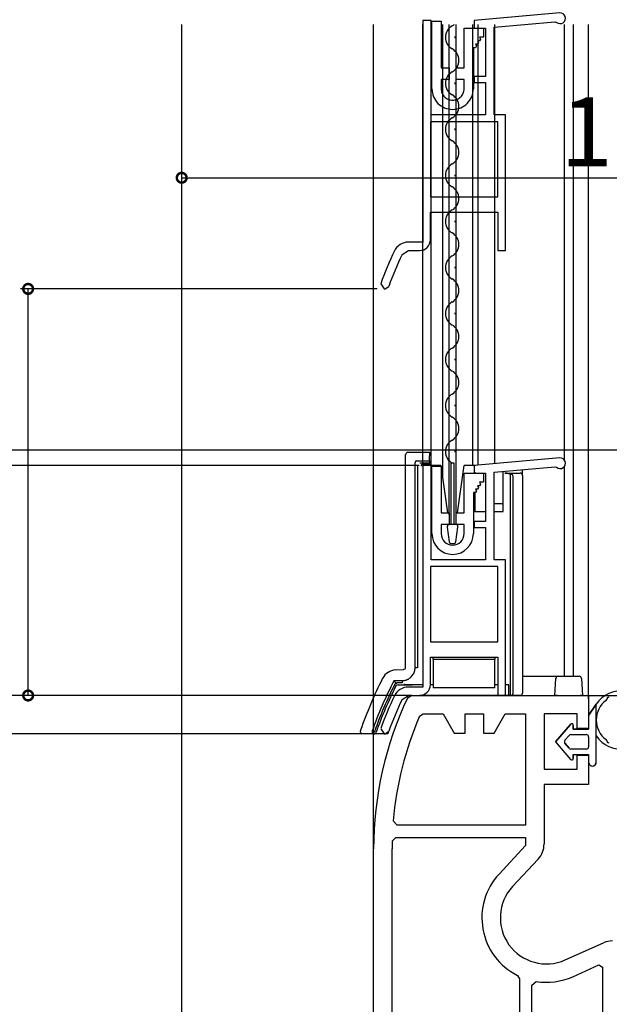
# Model space of a CAD drawing. Extents: x 0 to 1021, y 0 to 1603.
# Drawn here: x 136 to 213, y 1056 to 1184 of the extents above; entities that cross this region are included whole.
import ezdxf

# ---------------------------------------------------------------- set-up
doc = ezdxf.new("R2010")
doc.units = 0
doc.linetypes.add('YDIVIDE_1', pattern=[15, 10, -1, 1, -1, 1, -1])
for name, color, linetype in [('YKK_11', 7, 'CONTINUOUS'), ('YKK_12', 2, 'CONTINUOUS'), ('YKK_13', 4, 'CONTINUOUS'), ('YKK_D', 6, 'CONTINUOUS')]:
    doc.layers.add(name, color=color, linetype=linetype)
doc.styles.get("Standard").update_dxf_attribs({"font": 'txt', "bigfont": 'BIGFONT'})

msp = doc.modelspace()

# ---------------------------------------------------------------- linework, layer by layer
at = {"layer": 'YKK_11', "color": 0, "linetype": 'ByBlock', "lineweight": -2, "ltscale": 0.5}
for p, q in [((188.73, 1183.78, 0), (188.73, 1154.88, 0)), ((189.83, 1183.78, 0), (188.73, 1183.78, 0)), ((189.83, 1171.48, 0), (189.83, 1183.78, 0)), ((206.57, 1184.76, 0), (195.43, 1183.78, 0)), ((195.43, 1183.78, 0), (195.43, 1182.78, 0)), ((195.43, 1182.78, 0), (196.93, 1182.78, 0)), ((196.93, 1182.78, 0), (196.93, 1176.48, 0)), ((198.03, 1182.91, 0), (205.96, 1183.6, 0)), ((198.03, 1171.48, 0), (198.03, 1182.91, 0)), ((205.96, 1183.6, 0), (206.18, 1183.53, 0)), ((196.93, 1176.48, 0), (195.43, 1176.48, 0)), ((195.43, 1176.48, 0), (195.43, 1175.68, 0)), ((195.43, 1175.68, 0), (196.93, 1175.68, 0)), ((196.93, 1175.68, 0), (196.93, 1171.48, 0)), ((196.93, 1171.48, 0), (189.83, 1171.48, 0)), ((199.53, 1171.48, 0), (198.03, 1171.48, 0)), ((199.53, 1153.78, 0), (199.53, 1171.48, 0)), ((198.53, 1170.58, 0), (189.73, 1170.58, 0)), ((189.73, 1170.58, 0), (189.73, 1160.78, 0)), ((198.53, 1160.78, 0), (198.53, 1170.58, 0)), ((198.53, 1160.78, 0), (198.53, 1170.58, 0)), ((189.73, 1160.78, 0), (198.53, 1160.78, 0)), ((189.73, 1155.18, 0), (189.73, 1158.78, 0)), ((189.73, 1158.78, 0), (198.53, 1158.78, 0)), ((198.53, 1158.78, 0), (198.53, 1153.78, 0)), ((188.73, 1154.88, 0), (186.87, 1154.88, 0)), ((186.06, 1153.27, 0), (186.87, 1153.78, 0)), ((186.87, 1153.78, 0), (188.33, 1153.78, 0)), ((198.53, 1153.78, 0), (199.53, 1153.78, 0)), ((183.26, 1149.45, 0), (183.73, 1148.78, 0)), ((183.84, 1148.78, 0), (184.31, 1149.11, 0)), ((183.73, 1148.78, 0), (183.84, 1148.78, 0)), ((206.57, 1126.75, 0), (195.43, 1125.77, 0)), ((188.73, 1125.77, 0), (188.73, 1096.87, 0)), ((189.83, 1125.77, 0), (188.73, 1125.77, 0)), ((189.83, 1113.47, 0), (189.83, 1125.77, 0)), ((195.43, 1125.77, 0), (195.43, 1124.77, 0)), ((195.43, 1124.77, 0), (196.93, 1124.77, 0)), ((196.93, 1124.77, 0), (196.93, 1118.47, 0)), ((198.03, 1124.89, 0), (205.96, 1125.59, 0)), ((198.03, 1113.47, 0), (198.03, 1124.89, 0)), ((205.96, 1125.59, 0), (206.18, 1125.52, 0)), ((196.93, 1118.47, 0), (195.43, 1118.47, 0)), ((195.43, 1118.47, 0), (195.43, 1117.67, 0)), ((195.43, 1117.67, 0), (196.93, 1117.67, 0)), ((196.93, 1117.67, 0), (196.93, 1113.47, 0)), ((196.93, 1113.47, 0), (189.83, 1113.47, 0)), ((199.53, 1113.47, 0), (198.03, 1113.47, 0)), ((199.53, 1095.77, 0), (199.53, 1113.47, 0)), ((198.53, 1112.57, 0), (189.73, 1112.57, 0)), ((189.73, 1112.57, 0), (189.73, 1102.77, 0)), ((198.53, 1102.77, 0), (198.53, 1112.57, 0)), ((198.53, 1102.77, 0), (198.53, 1112.57, 0)), ((189.73, 1102.77, 0), (198.53, 1102.77, 0)), ((189.73, 1097.17, 0), (189.73, 1100.77, 0)), ((189.73, 1100.77, 0), (198.53, 1100.77, 0)), ((198.53, 1100.77, 0), (198.53, 1095.77, 0)), ((188.73, 1096.87, 0), (186.87, 1096.87, 0)), ((186.06, 1095.26, 0), (186.87, 1095.77, 0)), ((186.78, 1095.48), (187.23, 1095.77)), ((186.87, 1095.77, 0), (188.33, 1095.77, 0)), ((187.23, 1095.77), (210.34, 1095.77)), ((198.53, 1095.77, 0), (199.53, 1095.77, 0)), ((210.34, 1095.77), (210.34, 1091.47)), ((188.32, 1093.07), (188.78, 1093.37)), ((188.78, 1093.37), (191.4, 1093.37)), ((191.4, 1093.37), (192.84, 1090.87)), ((194.24, 1090.87), (194.24, 1093.37)), ((194.24, 1093.37), (196.64, 1093.37)), ((196.64, 1093.37), (196.64, 1090.87)), ((198.04, 1090.87), (199.49, 1093.37)), ((199.49, 1093.37), (202.14, 1093.37)), ((202.14, 1093.37), (202.14, 1078.87)), ((208.84, 1093.37), (204.54, 1093.37)), ((204.54, 1093.37), (204.54, 1086.17)), ((208.84, 1091.47), (208.84, 1093.37)), ((183.26, 1091.44, 0), (183.73, 1090.77, 0)), ((210.34, 1091.47), (208.84, 1091.47)), ((183.73, 1090.77, 0), (183.84, 1090.77, 0)), ((183.84, 1090.77, 0), (184.31, 1091.1, 0)), ((192.84, 1090.87), (194.24, 1090.87)), ((196.64, 1090.87), (198.04, 1090.87)), ((208.84, 1086.17), (208.84, 1087.97)), ((208.84, 1087.97), (210.34, 1087.97)), ((210.34, 1087.97), (210.34, 1084.17)), ((204.54, 1086.17), (208.84, 1086.17)), ((210.34, 1084.17), (204.54, 1084.17)), ((204.54, 1084.17), (204.54, 1076.41)), ((185.39, 1078.87), (184.89, 1079.41)), ((202.14, 1078.87), (185.39, 1078.87)), ((202.14, 1078.87), (185.39, 1078.87)), ((184.75, 1076.78), (185.25, 1077.27)), ((185.25, 1077.27), (202.14, 1077.27)), ((202.14, 1077.27), (202.14, 1076.21)), ((202.14, 1076.21), (198.68, 1072.48)), ((182.34, 1015.77), (182.34, 1075.77)), ((184.74, 1046.57), (184.74, 1075.77)), ((184.74, 1046.57), (184.74, 1075.77)), ((203.77, 1074.44), (200.44, 1070.85)), ((207.29, 1061.29), (212.28, 1063.52)), ((208.27, 1059.1), (211.69, 1060.63)), ((211.69, 1060.63), (212.14, 1060.33)), ((201.07, 1059.27), (201.34, 1058.82)), ((212.14, 1060.33), (212.14, 1031.21)), ((212.14, 1060.33), (212.14, 1031.21)), ((201.34, 1058.82), (201.34, 1046.57)), ((202.94, 1057.98), (203.52, 1058.48)), ((202.94, 1045.77), (202.94, 1057.98))]:
    msp.add_line(p, q, dxfattribs=at)
at = {"layer": 'YKK_11', "color": 7, "linetype": 'YDIVIDE_1', "lineweight": -2, "ltscale": 1.5}
for p, q in [((189.93, 1174.88, 0), (189.93, 1183.68, 0)), ((189.93, 1183.68, 0), (191.13, 1183.68, 0)), ((191.13, 1183.68, 0), (191.13, 1177.58, 0)), ((194.13, 1177.58, 0), (194.13, 1182.78, 0)), ((194.13, 1182.78, 0), (196.63, 1182.78, 0)), ((196.63, 1182.78, 0), (196.63, 1181.58, 0)), ((196.11, 1181.13, 0), (195.85, 1181.13, 0)), ((195.85, 1181.13, 0), (195.98, 1180.9, 0)), ((196.63, 1181.58, 0), (196.11, 1181.58, 0)), ((196.11, 1181.58, 0), (196.24, 1181.36, 0)), ((196.24, 1181.36, 0), (196.11, 1181.13, 0)), ((195.59, 1180.23, 0), (195.33, 1180.23, 0)), ((195.33, 1180.23, 0), (195.33, 1174.88, 0)), ((195.85, 1180.68, 0), (195.59, 1180.68, 0)), ((195.59, 1180.68, 0), (195.72, 1180.45, 0)), ((195.72, 1180.45, 0), (195.59, 1180.23, 0)), ((195.98, 1180.9, 0), (195.85, 1180.68, 0)), ((191.13, 1177.58, 0), (192.18, 1177.58, 0)), ((192.18, 1177.58, 0), (192.18, 1176.08, 0)), ((193.08, 1176.08, 0), (193.08, 1177.58, 0)), ((193.08, 1177.58, 0), (194.13, 1177.58, 0)), ((192.18, 1176.08, 0), (191.13, 1176.08, 0)), ((191.13, 1176.08, 0), (191.13, 1174.88, 0)), ((194.13, 1176.08, 0), (193.08, 1176.08, 0)), ((194.13, 1174.88, 0), (194.13, 1176.08, 0))]:
    msp.add_line(p, q, dxfattribs=at)
at = {"layer": 'YKK_11', "color": 7}
for p, q in [((189.93, 1116.87, 0), (189.93, 1125.67, 0)), ((189.93, 1125.67, 0), (191.13, 1125.67, 0)), ((191.13, 1125.67, 0), (191.13, 1119.57, 0)), ((194.13, 1119.57, 0), (194.13, 1124.77, 0)), ((194.13, 1124.77, 0), (196.63, 1124.77, 0)), ((196.63, 1124.77, 0), (196.63, 1123.57, 0)), ((196.63, 1123.57, 0), (196.11, 1123.57, 0)), ((196.11, 1123.57, 0), (196.24, 1123.34, 0)), ((196.24, 1123.34, 0), (196.11, 1123.12, 0)), ((195.59, 1122.22, 0), (195.33, 1122.22, 0)), ((195.33, 1122.22, 0), (195.33, 1116.87, 0)), ((195.85, 1122.67, 0), (195.59, 1122.67, 0)), ((195.59, 1122.67, 0), (195.72, 1122.44, 0)), ((195.72, 1122.44, 0), (195.59, 1122.22, 0)), ((196.11, 1123.12, 0), (195.85, 1123.12, 0)), ((195.85, 1123.12, 0), (195.98, 1122.89, 0)), ((195.98, 1122.89, 0), (195.85, 1122.67, 0)), ((191.13, 1119.57, 0), (192.18, 1119.57, 0)), ((192.18, 1119.57, 0), (192.18, 1118.07, 0)), ((193.08, 1118.07, 0), (193.08, 1119.57, 0)), ((193.08, 1119.57, 0), (194.13, 1119.57, 0)), ((192.18, 1118.07, 0), (191.13, 1118.07, 0)), ((191.13, 1118.07, 0), (191.13, 1116.87, 0)), ((194.13, 1118.07, 0), (193.08, 1118.07, 0)), ((194.13, 1116.87, 0), (194.13, 1118.07, 0))]:
    msp.add_line(p, q, dxfattribs=at)
at = {"layer": 'YKK_11', "color": 0, "linetype": 'ByBlock', "lineweight": -2, "ltscale": 0.5}
for centre, radius, start, end in [((206.63, 1184.06, 0), 0.7, 229.427, 95), ((186.87, 1152.88, 0), 2, 90, 154.4482), ((188.33, 1155.18, 0), 1.4, 270, 360), ((228.91, 1132.78, 0), 48.6, 154.4482, 159.9383), ((228.91, 1132.78, 0), 47.5, 154.4482, 159.8947), ((206.63, 1126.05, 0), 0.7, 229.427, 95), ((186.87, 1094.87, 0), 2, 90, 154.4482), ((188.33, 1097.17, 0), 1.4, 270, 360), ((228.34, 1075.77), 46, 154.6231, 180), ((228.91, 1074.77, 0), 48.6, 154.4482, 159.9383), ((228.91, 1074.77, 0), 47.5, 154.4482, 159.8947), ((228.34, 1075.77), 43.6, 156.6247, 175.2087), ((228.34, 1075.77), 43.6, 178.6705, 180), ((201.64, 1076.41), 2.9, 317.156, 0), ((204.84, 1066.77), 8.4, 137.152, 243.2923), ((204.84, 1066.77), 6, 137.1593, 294.0515), ((213.46, 1060.87), 2.9, 90, 114.0515), ((204.84, 1066.77), 8.4, 260.9496, 294.0515)]:
    msp.add_arc(centre, radius, start, end, dxfattribs=at)
at = {"layer": 'YKK_11', "color": 7, "linetype": 'YDIVIDE_1', "lineweight": -2, "ltscale": 1.5}
for radius in [2.7, 1.5]:
    msp.add_arc((192.63, 1174.88, 0), radius, 180, 0, dxfattribs=at)
at = {"layer": 'YKK_11', "color": 7}
for radius in [2.7, 1.5]:
    msp.add_arc((192.63, 1116.87, 0), radius, 180, 0, dxfattribs=at)
at = {"layer": 'YKK_12', "color": 2}
for p, q in [((157.34, 976.27), (157.34, 1183.27)), ((182.34, 1075.77), (182.34, 1183.27)), ((188.74, 1125.77), (188.74, 1183.27)), ((189.84, 1125.77), (189.84, 1183.27)), ((191.34, 1124.09), (191.34, 1183.27)), ((192.18, 1119.37, 0), (192.19, 1183.27)), ((193.08, 1119.37, 0), (193.09, 1183.27)), ((195.24, 1125.77), (195.24, 1183.27)), ((195.94, 1125.82), (195.94, 1183.27)), ((198.14, 1126.01), (198.14, 1183.27)), ((207.14, 1183.27), (207.14, 1126.53)), ((208.34, 1183.27), (208.34, 1098.27)), ((210.34, 1095.27), (210.34, 1183.27)), ((193.08, 1119.37, 0), (193.09, 1166.72, 0)), ((207.14, 1125.55), (207.14, 1098.27))]:
    msp.add_line(p, q, dxfattribs=at)
at = {"layer": 'YKK_12', "color": 2, "linetype": 'Continuous'}
for p, q in [((192.95, 1181.47, 0), (192.95, 1181.67, 0)), ((192.19, 1178.47, 0), (192.19, 1178.67, 0)), ((192.95, 1175.47, 0), (192.95, 1175.67, 0)), ((192.19, 1172.47, 0), (192.19, 1172.67, 0)), ((192.95, 1169.47, 0), (192.95, 1169.67, 0)), ((192.19, 1166.47, 0), (192.19, 1166.67, 0)), ((192.95, 1163.47, 0), (192.95, 1163.67, 0)), ((192.19, 1160.47, 0), (192.19, 1160.67, 0)), ((192.95, 1157.47, 0), (192.95, 1157.67, 0)), ((192.19, 1154.47, 0), (192.19, 1154.67, 0)), ((192.95, 1151.47, 0), (192.95, 1151.67, 0)), ((192.19, 1148.47, 0), (192.19, 1148.67, 0)), ((192.95, 1145.47, 0), (192.95, 1145.67, 0)), ((192.19, 1142.47, 0), (192.19, 1142.67, 0)), ((192.95, 1139.47, 0), (192.95, 1139.67, 0)), ((192.19, 1136.47, 0), (192.19, 1136.67, 0)), ((192.95, 1133.47, 0), (192.95, 1133.67, 0)), ((192.19, 1130.47, 0), (192.19, 1130.67, 0)), ((192.95, 1127.47, 0), (192.95, 1127.67, 0))]:
    msp.add_line(p, q, dxfattribs=at)
for centre, start, end in [((193.41, 1181.57, 0), 119.2025, 240.7975), ((191.73, 1184.57, 0), 299.2025, 311.0508), ((191.73, 1178.57, 0), 299.2025, 60.7975), ((193.41, 1175.57, 0), 119.2025, 240.7975), ((191.73, 1172.57, 0), 299.2025, 60.7975), ((193.41, 1169.57, 0), 119.2025, 240.7975), ((191.73, 1166.57, 0), 299.2025, 60.7975), ((193.41, 1163.57, 0), 119.2025, 240.7975), ((191.73, 1160.57, 0), 299.2025, 60.7975), ((193.41, 1157.57, 0), 119.2025, 240.7975), ((191.73, 1154.57, 0), 299.2025, 60.7975), ((193.41, 1151.57, 0), 119.2025, 240.7975), ((191.73, 1148.57, 0), 299.2025, 60.7975), ((193.41, 1145.57, 0), 119.2025, 240.7975), ((191.73, 1142.57, 0), 299.2025, 60.7975), ((193.41, 1139.57, 0), 119.2025, 240.7975), ((191.73, 1136.57, 0), 299.2025, 60.7975), ((193.41, 1133.57, 0), 119.2025, 240.7975), ((191.73, 1130.57, 0), 299.2025, 60.7975), ((193.41, 1127.57, 0), 119.2025, 240.7975)]:
    msp.add_arc(centre, 1.72, start, end, dxfattribs=at)
at = {"layer": 'YKK_13', "color": 4, "linetype": 'Continuous'}
for p, q in [((186.51, 1127.01, 0), (186.51, 1127.17, 0)), ((186.81, 1127.47, 0), (189.61, 1127.47, 0)), ((189.61, 1127.47, 0), (189.61, 1127.31, 0)), ((189.61, 1127.31, 0), (189.61, 1127.01, 0)), ((186.51, 1099.46, 0), (186.51, 1127.01, 0)), ((187.73, 1099.4, 0), (187.73, 1126.16, 0)), ((187.94, 1126.37, 0), (189.61, 1126.37, 0)), ((189.61, 1126.06, 0), (188.35, 1126.06, 0)), ((188.81, 1125.97, 0), (189.61, 1125.97, 0)), ((189.61, 1126.37, 0), (189.61, 1127.01, 0)), ((189.61, 1126.37, 0), (189.61, 1126.15, 0)), ((189.61, 1126.15, 0), (189.61, 1126.06, 0)), ((189.61, 1125.97, 0), (189.61, 1126.06, 0)), ((189.61, 1125.97, 0), (189.61, 1125.77, 0)), ((192.81, 1126.07, 0), (192.41, 1126.07, 0)), ((192.41, 1126.07, 0), (192.41, 1118.07, 0)), ((192.81, 1118.07, 0), (192.81, 1126.07, 0)), ((188.05, 1125.76, 0), (188.05, 1099.39, 0)), ((191.11, 1125.77, 0), (189.61, 1125.77, 0)), ((191.11, 1125.77, 0), (191.96, 1119.57, 0)), ((193.27, 1119.57, 0), (194.11, 1125.77, 0)), ((195.51, 1125.77, 0), (194.11, 1125.77, 0)), ((195.51, 1125.77, 0), (195.51, 1125.7, 0)), ((195.51, 1124.87, 0), (195.51, 1124.77, 0)), ((199.21, 1119.77, 0), (199.21, 1125, 0)), ((199.42, 1124.77, 0), (201.41, 1124.77, 0)), ((199.72, 1124.77, 0), (200.18, 1124.62, 0)), ((200.18, 1124.62, 0), (200.18, 1124.62, 0)), ((200.18, 1095.77, 0), (200.18, 1124.62, 0)), ((201.71, 1124.47, 0), (201.71, 1125.22, 0)), ((200.49, 1124.32, 0), (200.49, 1096.07, 0)), ((201.71, 1124.47, 0), (201.71, 1124.32, 0)), ((201.71, 1124.32, 0), (201.71, 1096.07, 0)), ((195.51, 1122.22, 0), (195.51, 1119.77, 0)), ((199.21, 1120.77, 0), (198.03, 1120.77, 0)), ((195.51, 1119.77, 0), (196.93, 1119.77, 0)), ((198.03, 1119.77, 0), (199.21, 1119.77, 0)), ((191.91, 1117.72, 0), (192.18, 1115.82, 0)), ((193.02, 1118.07, 0), (192.21, 1118.07, 0)), ((193.05, 1115.82, 0), (193.31, 1117.72, 0)), ((192.48, 1115.57, 0), (192.75, 1115.57, 0)), ((190.11, 1100.47, 0), (190.11, 1100.77, 0)), ((190.11, 1100.77, 0), (198.11, 1100.77, 0)), ((190.11, 1100.47, 0), (190.11, 1096.77, 0)), ((198.11, 1100.47, 0), (190.11, 1100.47, 0)), ((198.11, 1100.77, 0), (198.11, 1100.47, 0)), ((198.11, 1096.77, 0), (198.11, 1100.47, 0)), ((185.19, 1099.1, 0), (186.23, 1099.16, 0)), ((187.73, 1099.4, 0), (187.96, 1099.4, 0)), ((185, 1097.71, 0), (186.05, 1097.71, 0)), ((186.05, 1097.71, 0), (186.05, 1097.49, 0)), ((201.71, 1098.27), (206.38, 1098.27)), ((205.94, 1095.77), (206.08, 1097.99)), ((206.38, 1098.27), (209.11, 1098.27)), ((209.41, 1097.99), (209.54, 1095.77)), ((186.05, 1097.4, 0), (185.38, 1097.4, 0)), ((185.52, 1097.17, 0), (187.39, 1097.17, 0)), ((185.52, 1097.17, 0), (185.52, 1097.17, 0)), ((188.73, 1097.17, 0), (187.39, 1097.17, 0)), ((190.11, 1097.17, 0), (189.73, 1097.17, 0)), ((198.11, 1096.77, 0), (190.11, 1096.77, 0)), ((198.53, 1097.17, 0), (198.11, 1097.17, 0)), ((199.66, 1097.17, 0), (199.53, 1097.17, 0)), ((199.96, 1097.17, 0), (199.66, 1097.17, 0)), ((199.92, 1097.17, 0), (199.92, 1095.77, 0)), ((199.92, 1095.77, 0), (188.33, 1095.77, 0)), ((200.18, 1095.77, 0), (199.92, 1095.77, 0)), ((201.41, 1095.77, 0), (200.18, 1095.77, 0)), ((200.18, 1095.77, 0), (200.18, 1095.77, 0)), ((201.71, 1095.77), (205.94, 1095.77)), ((206.24, 1095.77), (205.94, 1095.77)), ((206.24, 1095.77), (209.24, 1095.77)), ((209.54, 1095.77), (209.24, 1095.77)), ((182.39, 1090.77, 0), (180.9, 1090.77, 0)), ((182.39, 1090.77, 0), (182.39, 1090.77, 0)), ((182.67, 1090.97, 0), (182.67, 1090.97, 0)), ((184.19, 1090.77, 0), (183.02, 1090.77, 0))]:
    msp.add_line(p, q, dxfattribs=at)
at = {"layer": 'YKK_13', "color": 4, "linetype": 'ByBlock', "lineweight": -2}
for p, q in [((211.34, 1094.62), (210.34, 1093.17)), ((210.34, 1093.17), (211.34, 1094.62)), ((211.34, 1087.07), (211.34, 1094.62)), ((210.34, 1093.17), (210.34, 1091.37)), ((210.34, 1093.17), (210.34, 1091.37)), ((207.99, 1092), (206.04, 1089.72)), ((206.04, 1089.72), (207.99, 1092)), ((208.34, 1091.37), (208.34, 1091.87)), ((208.34, 1091.87), (208.34, 1091.37)), ((210.34, 1091.37), (208.34, 1091.37)), ((208.34, 1091.37), (210.34, 1091.37)), ((207.26, 1089.92), (207.81, 1090.57)), ((207.26, 1089.92), (207.81, 1090.57)), ((208.04, 1090.67), (210.04, 1090.67)), ((208.04, 1090.67), (210.04, 1090.67)), ((210.34, 1090.37), (210.34, 1089.07)), ((210.34, 1090.37), (210.34, 1089.07)), ((206.04, 1089.72), (207.99, 1087.44)), ((206.04, 1089.72), (207.99, 1087.44)), ((207.81, 1088.88), (207.26, 1089.53)), ((207.26, 1089.53), (207.81, 1088.88)), ((210.04, 1088.77), (208.04, 1088.77)), ((210.04, 1088.77), (208.04, 1088.77)), ((208.34, 1088.07), (210.34, 1088.07)), ((208.34, 1087.57), (208.34, 1088.07)), ((208.34, 1088.07), (208.34, 1087.57)), ((208.34, 1088.07), (210.34, 1088.07)), ((210.34, 1088.07), (210.34, 1087.07)), ((210.34, 1088.07), (210.34, 1087.07))]:
    msp.add_line(p, q, dxfattribs=at)
at = {"layer": 'YKK_13', "color": 4, "linetype": 'Continuous'}
for centre, radius, start, end in [((192.21, 1117.77, 0), 0.3, 90, 188), ((193.02, 1117.77, 0), 0.3, 352, 90), ((192.48, 1115.87, 0), 0.3, 188, 270), ((192.75, 1115.87, 0), 0.3, 270, 352), ((185.3, 1097.1, 0), 2, 93, 152.8843), ((186.21, 1099.46, 0), 0.3, 273, 0), ((228.91, 1074.77, 0), 51, 152.8843, 161.1557), ((228.91, 1074.77, 0), 49.54, 152.4126, 160.6988), ((206.38, 1097.97), 0.3, 90, 176.5), ((209.11, 1097.97), 0.3, 3.5, 90), ((228.91, 1074.77, 0), 49.23, 152.8486, 160.6923), ((228.91, 1074.77, 0), 49, 153.0123, 160.6931), ((201.41, 1096.07, 0), 0.3, 270, 0), ((228.91, 1074.77, 0), 51, 161.1557, 161.2464), ((228.91, 1074.77, 0), 47.5, 159.926, 160.3154)]:
    msp.add_arc(centre, radius, start, end, dxfattribs=at)
at = {"layer": 'YKK_13', "color": 4, "linetype": 'ByBlock', "lineweight": -2}
for centre, radius, start, end in [((214.54, 1092.57), 3.8, 81.6356, 147.3631), ((214.54, 1092.57), 3.2, 126.8522, 233.1478), ((212.44, 1095.37), 0.3, 306.8522, 356.633), ((212.94, 1095.34), 0.2, 63.367, 176.633), ((208.14, 1091.87), 0.202, 0, 139.5362), ((208.14, 1091.87), 0.202, 0, 139.5362), ((207.49, 1089.72), 0.3, 139.5362, 220.4638), ((207.49, 1089.72), 0.3, 139.5362, 220.4638), ((208.04, 1090.37), 0.3, 90, 139.5362), ((208.04, 1090.37), 0.3, 90, 139.5362), ((210.04, 1090.37), 0.3, 360, 90), ((210.04, 1090.37), 0.3, 0, 90), ((214.54, 1092.57), 3.8, 212.6369, 278.3644), ((212.44, 1089.77), 0.3, 3.367, 53.1478), ((208.04, 1089.07), 0.3, 220.4638, 270), ((208.04, 1089.07), 0.3, 220.4638, 270), ((210.04, 1089.07), 0.3, 270, 0), ((210.04, 1089.07), 0.3, 270, 360), ((212.94, 1089.8), 0.2, 183.367, 296.633), ((208.14, 1087.57), 0.202, 220.4638, 360), ((208.14, 1087.57), 0.202, 220.4638, 0), ((210.84, 1087.07), 0.5, 180.1146, 359.8854), ((210.84, 1087.07), 0.5, 180, 180.1147), ((210.84, 1087.07), 0.5, 180, 0.1146)]:
    msp.add_arc(centre, radius, start, end, dxfattribs=at)
at = {"layer": 'YKK_13', "color": 4, "linetype": 'Continuous'}
for centre, major_axis, ratio, start_param, end_param in [((188.17, 1125.94, 0), (-0.383, 0.367), 0.565087, 5.75069, 6.779783), ((188.81, 1125.67, 0), (0.234, 0.192), 0.973652, 0.897131, 2.441747), ((188.81, 1125.67, 0), (0.294, -0.059), 0.999644, 1.768218, 1.794261), ((199.42, 1124.77, 0), (0.3, 0), 0.008727, 0.02618, 1.570796), ((200.18, 1124.32, 0), (0.316, 0), 0.948965, 0, 1.56207), ((201.41, 1124.47, 0), (0, 0.3), 0.999962, 4.712389, 6.283185), ((200.18, 1096.07, 0), (0.316, 0), 0.948965, 4.712732, 6.283185)]:
    msp.add_ellipse(centre, major_axis=major_axis, ratio=ratio, start_param=start_param, end_param=end_param, dxfattribs=at)
for points, knots in [([(186.81, 1127.47, 0), (186.73, 1127.47, 0), (186.66, 1127.44, 0), (186.57, 1127.36, 0), (186.55, 1127.32, 0), (186.53, 1127.27, 0), (186.52, 1127.25, 0), (186.52, 1127.22, 0), (186.52, 1127.21, 0), (186.51, 1127.2, 0), (186.51, 1127.19, 0), (186.51, 1127.18, 0), (186.51, 1127.18, 0), (186.51, 1127.18, 0), (186.51, 1127.17, 0), (186.51, 1127.17, 0)], [0, 0, 0, 0, 0.5, 0.5, 0.75, 0.75, 0.875, 0.875, 0.9375, 0.9375, 0.96875, 0.96875, 0.984375, 0.984375, 1, 1, 1, 1]), ([(186.05, 1097.71, 0), (186.09, 1097.71, 0), (186.18, 1097.71, 0), (186.31, 1097.73, 0), (186.44, 1097.75, 0), (186.56, 1097.78, 0), (186.69, 1097.83, 0), (186.8, 1097.88, 0), (186.92, 1097.95, 0), (187.03, 1098.03, 0), (187.14, 1098.11, 0), (187.27, 1098.24, 0), (187.42, 1098.41, 0), (187.57, 1098.64, 0), (187.67, 1098.88, 0), (187.73, 1099.14, 0), (187.73, 1099.31, 0), (187.73, 1099.4, 0)], [0, 0, 0, 0, 0.050354, 0.099704, 0.148391, 0.196767, 0.245193, 0.294027, 0.343621, 0.394309, 0.446403, 0.500194, 0.605957, 0.706128, 0.803299, 0.900307, 1, 1, 1, 1]), ([(185.11, 1097.24, 0), (185.14, 1097.28, 0), (185.17, 1097.32, 0), (185.26, 1097.38, 0), (185.3, 1097.39, 0), (185.34, 1097.39, 0)], [0, 0, 0, 0, 0.5, 0.5, 1, 1, 1, 1]), ([(185.34, 1097.39, 0), (185.31, 1097.39, 0), (185.27, 1097.39, 0), (185.21, 1097.4, 0), (185.18, 1097.42, 0), (185.16, 1097.45, 0)], [0, 0, 0, 0, 0.5, 0.5, 1, 1, 1, 1]), ([(187.39, 1097.17, 0), (187.2, 1097.17, 0), (187.01, 1097.17, 0), (186.63, 1097.17, 0), (186.45, 1097.18, 0), (186.27, 1097.18, 0)], [0, 0, 0, 0, 0.5, 0.5, 1, 1, 1, 1]), ([(180.9, 1090.77, 0), (180.81, 1090.77, 0), (180.72, 1090.82, 0), (180.61, 1090.97, 0), (180.59, 1091.08, 0), (180.62, 1091.17, 0)], [0, 0, 0, 0, 0.5, 0.5, 1, 1, 1, 1]), ([(182.15, 1091.15, 0), (182.14, 1091.11, 0), (182.14, 1091.08, 0), (182.14, 1091.02, 0), (182.15, 1090.99, 0), (182.19, 1090.91, 0), (182.23, 1090.88, 0), (182.27, 1090.87, 0)], [0, 0, 0, 0, 0.25, 0.25, 0.5, 0.5, 1, 1, 1, 1]), ([(182.27, 1090.87, 0), (182.31, 1090.88, 0), (182.35, 1090.9, 0), (182.41, 1090.96, 0), (182.44, 1091, 0), (182.45, 1091.05, 0)], [0, 0, 0, 0, 0.5, 0.5, 1, 1, 1, 1]), ([(182.39, 1090.77, 0), (182.45, 1090.77, 0), (182.51, 1090.79, 0), (182.61, 1090.86, 0), (182.65, 1090.91, 0), (182.67, 1090.97, 0)], [0, 0, 0, 0, 0.5, 0.5, 1, 1, 1, 1]), ([(183.02, 1090.77, 0), (182.94, 1090.77, 0), (182.79, 1090.77, 0), (182.6, 1090.77, 0), (182.46, 1090.77, 0), (182.43, 1090.77, 0), (182.41, 1090.77, 0)], [0, 0, 0, 0, 0.275974, 0.55227, 0.818969, 1, 1, 1, 1])]:
    msp.add_open_spline(points, degree=3, knots=knots, dxfattribs=at)
for points in [[(187.96, 1099.4, 0), (188.02, 1099.4, 0), (188.05, 1099.4, 0), (188.05, 1099.39, 0)], [(185, 1097.71, 0), (185.06, 1097.63, 0), (185.11, 1097.54, 0), (185.16, 1097.45, 0)], [(185.52, 1097.17, 0), (185.41, 1097.17, 0), (185.3, 1097.11, 0), (185.25, 1097.01, 0)], [(185.25, 1097.01, 0), (185.25, 1097.01, 0), (185.25, 1097.01, 0), (185.25, 1097.01, 0)], [(186.05, 1097.49, 0), (186.05, 1097.43, 0), (186.05, 1097.4, 0), (186.05, 1097.4, 0)], [(182.17, 1090.85, 0), (182.2, 1090.85, 0), (182.24, 1090.85, 0), (182.27, 1090.87, 0)]]:
    msp.add_open_spline(points, degree=3, dxfattribs=at)
at = {"layer": 'YKK_D'}
for p, q in [((157.34, 1144.27), (157.34, 1164.27)), ((157.34, 1163.27), (272.34, 1163.27)), ((182.79, 1148.78), (136.34, 1148.78)), ((137.34, 1095.77), (137.34, 1148.78)), ((216.34, 1127.77), (76.34, 1127.77)), ((188.28, 1125.77), (116.34, 1125.77)), ((186.6, 1095.77), (76.34, 1095.77)), ((185.6, 1095.77), (76.34, 1095.77)), ((186.6, 1095.77), (96.34, 1095.77)), ((187.33, 1095.77), (116.34, 1095.77)), ((160.84, 1095.77), (116.34, 1095.77)), ((186.6, 1095.77), (136.34, 1095.77)), ((210.24, 1095.77), (460.34, 1095.77)), ((182.6, 1090.77), (116.34, 1090.77))]:
    msp.add_line(p, q, dxfattribs=at)
at = {"layer": 'YKK_D', "linetype": 'ByBlock', "const_width": 1.27}
for points in [[(157.5, 1163.27, 1), (157.18, 1163.27, 1)], [(137.34, 1148.62, 1), (137.34, 1148.94, 1)], [(137.34, 1095.93, 1), (137.34, 1095.61, 1)]]:
    msp.add_lwpolyline(points, format="xyb", close=True, dxfattribs=at)

# ---------------------------------------------------------------- texts
at = {"layer": 'YKK_D'}
msp.add_text('115', height=9, dxfattribs=at).set_placement((206.68, 1164.77))

doc.saveas('drawing.dxf')
